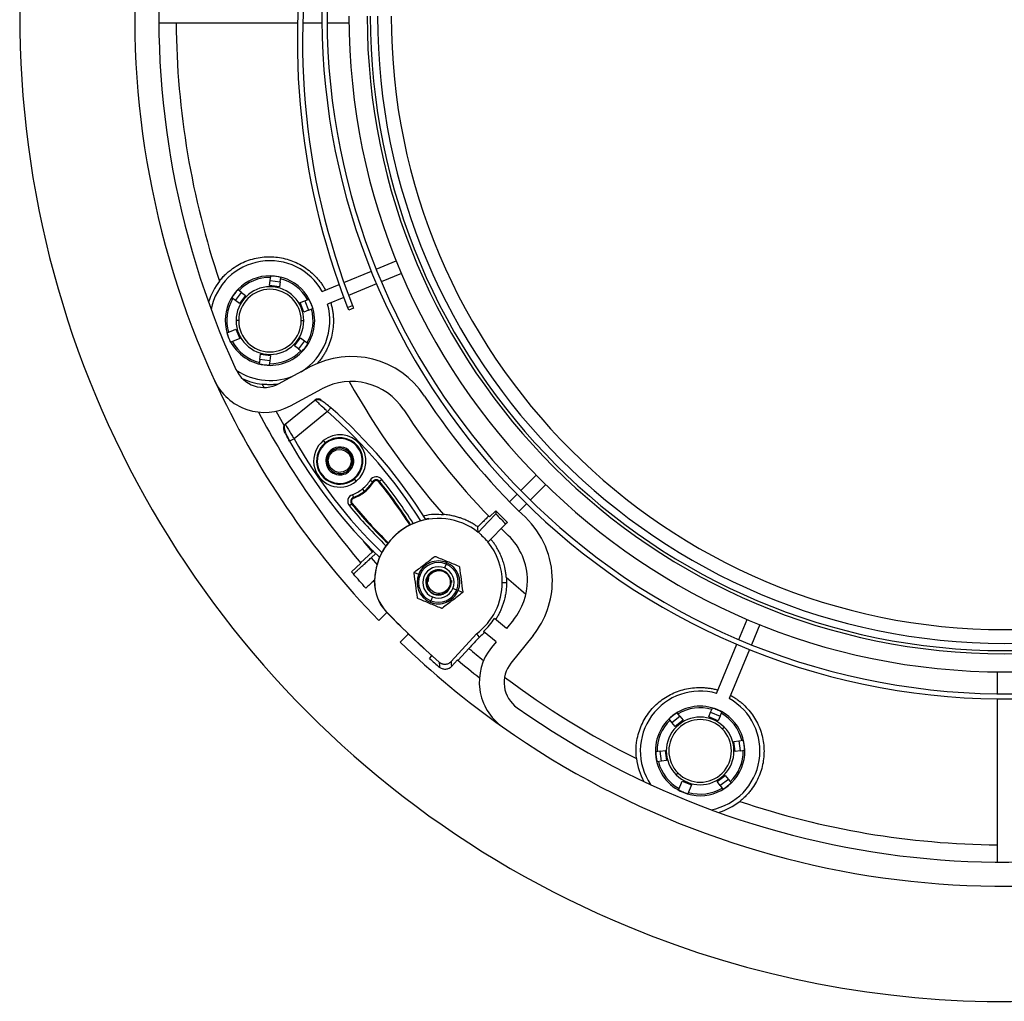
# Model space of a CAD drawing. Units: millimetres. Extents: x 69 to 56738, y 56 to 5926.
# Drawn here: x 812 to 890, y 521 to 599 of the extents above; entities that cross this region are included whole.
import ezdxf

# ---------------------------------------------------------------- set-up
doc = ezdxf.new("R2010")
doc.units = ezdxf.units.MM

msp = doc.modelspace()

# ---------------------------------------------------------------- linework, layer by layer
at = {"color": 7, "linetype": 'Continuous', "lineweight": 25}
for p, q in [((834.3645, 598.2443), (823.4157, 598.2443)), ((836.2844, 598.2443), (834.7727, 598.2443)), ((838.4129, 598.2443), (836.6925, 598.2443)), ((840.552, 578.841), (842.1415, 579.4994)), ((838.0123, 577.789), (840.175, 578.6849)), ((842.5497, 578.5139), (840.9602, 577.8555)), ((832.1406, 577.5583), (832.1928, 577.9548)), ((832.9337, 577.4538), (832.1406, 577.5583)), ((832.1928, 577.9548), (832.2383, 578.3004)), ((832.1928, 577.9548), (832.9859, 577.8504)), ((832.9859, 577.8504), (832.9337, 577.4538)), ((832.9859, 577.8504), (833.0314, 578.1959)), ((836.3082, 577.0832), (837.6348, 577.6327)), ((840.5832, 577.6994), (838.3785, 576.7862)), ((829.451, 576.3862), (829.938, 577.0209)), ((829.938, 577.0209), (829.6615, 577.2331)), ((830.2554, 576.7774), (829.7684, 576.1427)), ((829.938, 577.0209), (830.2554, 576.7774)), ((829.451, 576.3862), (829.1745, 576.5984)), ((829.7684, 576.1427), (829.451, 576.3862)), ((834.5526, 576.2117), (834.9221, 576.3647)), ((834.8587, 575.4725), (834.5526, 576.2117)), ((834.9221, 576.3647), (835.2441, 576.4981)), ((834.9221, 576.3647), (835.2283, 575.6256)), ((835.4183, 576.1373), (835.4377, 576.1453)), ((838.0013, 576.6299), (836.7164, 576.0977)), ((835.2283, 575.6256), (834.8587, 575.4725)), ((835.2283, 575.6256), (835.5503, 575.759)), ((838.3046, 575.8413), (838.6834, 575.993)), ((838.773, 575.7663), (838.3942, 575.6146)), ((829.7137, 574.7961), (829.5137, 574.7961)), ((834.647, 574.7961), (834.847, 574.7961)), ((828.7951, 573.8268), (829.502, 574.1196)), ((829.502, 574.1196), (829.8082, 573.3805)), ((828.9261, 573.4481), (828.9231, 573.4469)), ((829.8082, 573.3805), (829.1012, 573.0877)), ((834.1054, 572.8148), (834.5924, 573.4495)), ((834.9097, 573.206), (834.4227, 572.5713)), ((834.5924, 573.4495), (834.9097, 573.206)), ((834.9097, 573.206), (835.1862, 572.9938)), ((831.3748, 571.7418), (831.427, 572.1384)), ((831.427, 572.1384), (832.2202, 572.0339)), ((834.4227, 572.5713), (834.1054, 572.8148)), ((834.4227, 572.5713), (834.6992, 572.3591)), ((831.3748, 571.7418), (831.3293, 571.3963)), ((832.168, 571.6374), (831.3748, 571.7418)), ((832.168, 571.6374), (832.1225, 571.2918)), ((832.2202, 572.0339), (832.168, 571.6374)), ((832.8656, 569.8154), (835.3345, 571.142)), ((833.7928, 568.081), (836.2654, 569.4096)), ((833.3899, 566.6424), (835.721, 568.5363)), ((835.721, 568.5363), (835.7208, 568.5356)), ((833.3063, 566.5164), (832.6687, 567.6652)), ((836.7131, 567.6244), (834.0794, 565.4846)), ((836.7131, 567.6244), (836.9768, 567.925)), ((833.3899, 566.6424), (833.412, 566.5976)), ((834.0794, 565.4846), (833.7312, 565.288)), ((836.3865, 565.3356), (836.5336, 565.1546)), ((836.5684, 565.1118), (836.5336, 565.1546)), ((837.1122, 564.4424), (837.0553, 564.5125)), ((838.8034, 562.3608), (838.8382, 562.318)), ((838.9853, 562.137), (838.8382, 562.318)), ((840.0875, 562.2216), (840.2848, 562.0972)), ((840.3388, 562.0631), (840.2848, 562.0972)), ((840.3955, 562.1271), (840.3553, 562.1767)), ((840.7672, 562.0875), (840.817, 562.1275)), ((840.9989, 562.2736), (840.817, 562.1275)), ((851.9513, 561.4063), (853.1678, 562.6228)), ((839.6234, 561.3516), (839.4763, 561.5326)), ((839.6234, 561.3516), (839.6637, 561.302)), ((853.922, 561.8686), (852.7055, 560.652)), ((838.6767, 561.0755), (838.7581, 560.8569)), ((838.7804, 560.797), (838.7581, 560.8569)), ((851.0694, 560.5245), (851.6627, 561.1177)), ((838.6195, 560.3422), (838.4393, 560.194)), ((838.6688, 560.3827), (838.6195, 560.3422)), ((849.4975, 559.3193), (849.9873, 559.8091)), ((852.417, 560.3635), (851.8237, 559.7702)), ((844.6953, 559.2045), (844.4382, 559.1363)), ((850.7752, 558.7688), (849.3745, 557.3681)), ((850.899, 558.8926), (850.7752, 558.7688)), ((840.2593, 556.5653), (839.5429, 557.4255)), ((848.6135, 558.13), (848.5929, 558.1093)), ((840.2593, 556.5653), (840.3572, 556.655)), ((849.3601, 557.3538), (849.3745, 557.3681)), ((839.3248, 555.709), (840.2593, 556.5653)), ((840.5218, 556.4292), (840.1606, 556.0986)), ((840.1606, 556.0986), (840.6562, 555.5254)), ((838.6195, 554.9948), (839.3572, 555.6709)), ((846.0632, 555.611), (845.9355, 555.3031)), ((846.0632, 555.611), (846.1092, 555.7218)), ((846.1201, 555.7173), (846.0734, 555.6068)), ((840.4164, 554.2675), (840.4281, 554.2673)), ((843.5575, 554.9541), (843.9051, 554.8099)), ((844.0159, 554.764), (843.9051, 554.8099)), ((844.6877, 554.5119), (844.631, 554.2076)), ((846.4461, 554.2653), (846.4501, 554.3243)), ((846.5079, 554.2717), (846.4461, 554.2653)), ((846.5298, 554.1639), (846.5189, 554.3156)), ((846.9103, 553.5638), (846.6024, 553.6914)), ((847.3687, 553.3736), (847.0211, 553.5178)), ((850.4992, 554.1639), (850.8308, 554.1639)), ((844.8061, 552.6105), (844.8529, 552.7209)), ((844.9907, 553.0246), (844.863, 552.7167)), ((841.362, 551.7598), (840.7542, 551.152)), ((841.4003, 551.7952), (841.362, 551.7598)), ((841.3825, 551.8304), (841.3742, 551.8223)), ((850.837, 550.5249), (849.8823, 551.326)), ((851.3942, 551.2191), (850.837, 550.5249)), ((869.1548, 549.661), (869.8132, 551.2505)), ((870.7986, 550.8423), (870.1403, 549.2528)), ((842.4512, 549.4549), (843.059, 550.0627)), ((843.059, 550.0627), (843.0944, 550.101)), ((846.4576, 547.9319), (848.4584, 550.1154)), ((850.0023, 549.4848), (849.0252, 550.3046)), ((852.928, 549.9881), (851.1737, 547.8023)), ((847.8645, 548.96), (847.0083, 548.0256)), ((850.0023, 549.4848), (849.6373, 549.0301)), ((867.3969, 545.4171), (868.9986, 549.284)), ((869.9841, 548.8758), (868.3824, 545.0089)), ((844.7612, 548.1679), (844.9511, 548.3751)), ((846.9701, 548.058), (846.4805, 547.5238)), ((889.5435, 545.3932), (889.5435, 547.1137)), ((889.5435, 532.1165), (889.5435, 544.9852)), ((866.9249, 543.929), (867.0582, 544.251)), ((863.8705, 543.1235), (863.6584, 543.4)), ((863.8705, 543.1235), (864.5052, 543.6105)), ((864.5052, 543.6105), (864.2931, 543.887)), ((864.5052, 543.6105), (864.7487, 543.2931)), ((866.7718, 543.5595), (866.9249, 543.929)), ((867.5109, 543.2533), (866.7718, 543.5595)), ((866.9249, 543.929), (867.664, 543.6229)), ((867.4365, 544.1191), (867.4446, 544.1385)), ((867.664, 543.6229), (867.5109, 543.2533)), ((867.664, 543.6229), (867.7973, 543.9449)), ((864.114, 542.8061), (863.8705, 543.1235)), ((864.7487, 543.2931), (864.114, 542.8061)), ((867.8395, 542.6253), (867.9809, 542.7668)), ((868.7531, 541.6345), (869.1496, 541.6867)), ((868.8575, 540.8413), (868.7531, 541.6345)), ((869.1496, 541.6867), (869.4952, 541.7322)), ((869.1496, 541.6867), (869.2541, 540.8935)), ((862.9366, 540.8687), (862.5911, 540.8232)), ((862.9366, 540.8687), (863.3332, 540.9209)), ((863.041, 540.0756), (862.9366, 540.8687)), ((863.3332, 540.9209), (863.4376, 540.1278)), ((869.2541, 540.8935), (868.8575, 540.8413)), ((869.2541, 540.8935), (869.5996, 540.939)), ((863.041, 540.0756), (862.6955, 540.0301)), ((863.4376, 540.1278), (863.041, 540.0756)), ((864.3511, 539.1369), (864.2097, 538.9955)), ((867.4419, 538.4691), (868.0766, 538.9561)), ((868.0766, 538.9561), (868.3201, 538.6388)), ((864.387, 537.802), (864.6798, 538.5089)), ((864.6798, 538.5089), (865.4189, 538.2028)), ((865.4189, 538.2028), (865.1261, 537.4959)), ((867.6854, 538.1518), (867.4419, 538.4691)), ((868.3201, 538.6388), (867.6854, 538.1518)), ((867.6854, 538.1518), (867.8976, 537.8753)), ((868.3201, 538.6388), (868.5323, 538.3623)), ((864.7474, 537.6269), (864.7461, 537.6238))]:
    msp.add_line(p, q, dxfattribs=at)
at = {"color": 7, "linetype": 'Continuous', "lineweight": 25, "flags": 128}
for points in [[(837.1122, 564.4424), (837.4236, 564.6075), (837.7837, 564.6408), (838.1156, 564.5383), (838.392, 564.31), (838.5588, 563.9927), (838.5913, 563.6468), (838.4849, 563.3012), (838.2596, 563.0302), (837.9482, 562.8652), (837.5881, 562.8318), (837.2562, 562.9344), (836.9798, 563.1626), (836.813, 563.48), (836.7805, 563.8258), (836.8869, 564.1714), (837.1122, 564.4424), (837.1122, 564.4424)], [(849.9873, 559.8091), (849.9864, 559.6695), (849.9858, 559.5598)], [(844.6953, 559.2045), (844.7085, 559.1776), (844.7188, 559.1564)], [(848.6135, 558.13), (849.382, 558.9307), (849.9858, 559.5598)], [(838.6195, 554.9948), (838.6958, 554.9053), (838.7559, 554.835)], [(848.6888, 549.8602), (848.5597, 550.003), (848.4584, 550.1154)], [(846.4576, 547.9319), (846.4704, 547.7033), (846.4805, 547.5238)]]:
    msp.add_lwpolyline(points, dxfattribs=at)
at = {"color": 7, "linetype": 'Continuous', "lineweight": 25}
for centre, radius, start, end in [((890.0768, 598.7776), 77.628, 67.5, 247.5), ((890.0768, 598.7776), 77.628, 247.5, 67.5), ((890.0768, 598.7776), 68.5633, 144.760895, 204.739105), ((890.0768, 598.7776), 66.6633, 144.820478, 204.679522), ((891.4722, 596.7401), 57.1275, 168.407876, 201.458435), ((891.4722, 596.7401), 56.7195, 168.282663, 201.455824), ((890.0768, 598.7776), 53.7951, 171.821819, 347.217602), ((890.0768, 598.7776), 53.387, 171.660976, 347.217602), ((890.0768, 598.7776), 51.6667, 180, 0), ((890.0768, 598.7776), 50.2333, 180, 0), ((890.0768, 598.7776), 49.989, 180, 0), ((890.0768, 598.7776), 49.4162, 180, 0), ((890.0768, 598.7776), 48.3333, 180, 0), ((890.0768, 598.7776), 65.2968, 180.467988, 198.633491), ((832.1804, 574.7961), 4.719, 28.989283, 169.247456), ((832.1804, 574.7961), 5.0542, 141.904736, 163.362395), ((832.1804, 574.7961), 3.5257, 22.5, 202.5), ((832.1804, 574.7961), 3.4, 89.256327, 135.743673), ((832.1804, 574.7961), 3.5047, 75.946493, 89.053507), ((832.1804, 574.7961), 3.4, 29.256327, 75.743673), ((832.1804, 574.7961), 3.5047, 135.946493, 149.053507), ((832.1804, 574.7961), 2.6667, 0, 180), ((832.1804, 574.7961), 2.4667, 0, 180), ((832.1804, 574.7961), 3.4, 149.256327, 195.743673), ((832.1804, 574.7961), 3.5257, 202.5, 22.5), ((832.1804, 574.7961), 4.719, 301.427129, 16.010717), ((832.1804, 574.7961), 3.5047, 22.5, 29.053507), ((832.1804, 574.7961), 3.5047, 15.946493, 22.5), ((832.1804, 574.7961), 3.4, 329.256327, 15.743673), ((832.1804, 574.7961), 2.6667, 180, 0), ((832.1804, 574.7961), 2.4667, 180, 0), ((832.1804, 574.7961), 3.4, 209.256327, 255.743673), ((832.1804, 574.7961), 3.5047, 315.946493, 329.053507), ((832.1804, 574.7961), 3.4, 269.256327, 315.743673), ((832.1804, 574.7961), 3.5047, 255.946493, 269.053507), ((838.6004, 565.0638), 6.9, 33.222229, 118.25), ((831.7138, 571.9589), 2.4333, 204.679522, 298.25), ((832.1804, 574.7961), 4.719, 235.7658, 295.072871), ((831.7417, 571.8982), 4.3333, 204.739105, 298.25), ((890.0768, 598.7776), 68.5633, 204.739105, 223.997153), ((832.1804, 574.7961), 5.0542, 244.325011, 263.095264), ((838.6004, 565.0638), 4.9333, 33.222229, 118.25), ((890.0768, 598.7776), 59.1241, 209.132362, 221.611364), ((890.0768, 598.7776), 65.2968, 206.366509, 206.614494), ((835.973, 568.2248), 0.4002, 50.150962, 129.056096), ((890.0768, 598.7776), 54.634, 213.222229, 226.277771), ((890.0768, 598.7776), 66.5633, 207.939197, 220.361319), ((810.6022, 537.8664), 39.5894, 32.290212, 48.735005), ((810.6022, 537.8664), 39.9893, 32.096901, 48.735005), ((890.0768, 598.7776), 56.6007, 213.222229, 224.197599), ((833.6432, 566.332), 0.4002, 129.12871, 208.033844), ((868.5533, 584.9491), 39.9894, 209.449801, 226.087979), ((868.5533, 584.9491), 39.5894, 209.449801, 225.894594), ((837.6859, 563.7363), 2.0606, 129.092403, 309.092403), ((837.6859, 563.7363), 1.8274, 129.092403, 309.092403), ((837.6859, 563.7363), 2.0606, 309.092403, 129.092403), ((837.6859, 563.7363), 1.8274, 309.092403, 129.092403), ((837.6859, 563.7363), 1.7722, 309.092403, 129.092403), ((837.6859, 563.7363), 1.7722, 129.092403, 309.092403), ((837.6859, 563.7363), 1.1, 129.092403, 309.092403), ((837.6859, 563.7363), 1, 129.092403, 309.092403), ((837.6859, 563.7363), 1.1, 309.092403, 129.092403), ((837.6859, 563.7363), 1, 309.092403, 129.092403), ((837.6859, 563.7363), 2.8394, 309.092403, 327.760601), ((837.6859, 563.7363), 3.0726, 309.092403, 327.760601), ((837.6859, 563.7363), 3.1365, 309.092403, 327.760601), ((840.5617, 561.9226), 0.5606, 38.763012, 147.760601), ((840.5617, 561.9226), 0.3274, 129.092403, 147.760601), ((840.5617, 561.9226), 0.2635, 129.092403, 147.760601), ((840.5617, 561.9226), 0.3274, 38.763012, 129.092403), ((840.5617, 561.9226), 0.2635, 38.763012, 129.092403), ((810.6022, 537.8664), 38.6858, 32.551102, 38.763012), ((810.6022, 537.8664), 38.7496, 32.540478, 38.763012), ((810.6022, 537.8664), 38.9829, 32.491636, 38.763012), ((837.6859, 563.7363), 2.8394, 290.424205, 309.092403), ((837.6859, 563.7363), 3.0726, 290.424205, 309.092403), ((837.6859, 563.7363), 3.1365, 290.424205, 309.092403), ((838.8724, 560.5501), 0.5606, 110.424205, 219.421794), ((838.8724, 560.5501), 0.3274, 110.424205, 219.421794), ((838.8724, 560.5501), 0.2635, 110.424205, 219.421794), ((868.5533, 584.9491), 38.9829, 219.421794, 225.69317), ((868.5533, 584.9491), 38.7496, 219.421794, 225.644328), ((868.5533, 584.9491), 38.6858, 219.421794, 225.633704), ((890.0768, 598.7776), 55.9081, 224.187657, 225.512417), ((845.4631, 554.1639), 5.0477, 98.479308, 178.823629), ((845.4631, 554.1639), 5.0361, 51.576672, 178.823629), ((890.0768, 598.7776), 56.0832, 224.369115, 225.510817), ((847.5468, 554.307), 6.9, 0, 46.277771), ((890.0768, 598.7776), 56.6007, 225.506147, 226.277771), ((890.0768, 598.7776), 58.064, 224.430826, 225.493391), ((847.5468, 554.307), 4.9333, 0, 46.277771), ((845.4631, 554.1639), 5.0361, 0, 39.302088), ((845.4631, 554.1639), 1.6866, 67.477326, 157.477326), ((845.4631, 554.1639), 1.5667, 67.477326, 247.477326), ((845.4631, 554.1639), 1.2333, 67.477326, 247.477326), ((845.4631, 554.1639), 1, 337.477326, 157.477326), ((845.4631, 554.1639), 1.2333, 337.477326, 67.477326), ((845.4631, 554.1639), 1.5667, 337.477326, 67.477326), ((845.4631, 554.1639), 1.6866, 67.075355, 67.477326), ((845.4631, 554.1639), 1.6866, 337.477326, 67.075355), ((843.8375, 554.1973), 3.4218, 178.823629, 223.953501), ((843.8375, 554.1973), 3.4101, 178.823629, 223.953501), ((845.4631, 554.1639), 1.6866, 157.477326, 247.075355), ((845.4631, 554.1639), 1, 157.477326, 337.477326), ((890.0768, 598.7776), 59.1241, 228.388636, 230.367638), ((847.5468, 554.307), 4.9333, 321.25, 0), ((847.5468, 554.307), 6.9, 321.25, 0), ((845.4631, 554.1639), 1.6866, 247.075355, 337.477326), ((845.4631, 554.1639), 1.5667, 247.477326, 337.477326), ((845.4631, 554.1639), 1.2333, 247.477326, 337.477326), ((845.4631, 554.1639), 5.0361, 306.495615, 0), ((890.0768, 598.7776), 67.6517, 223.953501, 228.161683), ((890.0768, 598.7776), 67.6401, 223.953501, 228.804537), ((845.4631, 554.1639), 5.2519, 312.707342, 327.292658), ((890.0768, 598.7776), 68.5633, 226.002847, 234.760895), ((890.0768, 598.7776), 65.2968, 229.724118, 231.044445), ((853.0168, 546.3177), 4.3333, 141.25, 234.760895), ((890.0768, 598.7776), 67.9327, 228.158946, 229.048203), ((890.0768, 598.7776), 66.5633, 229.638681, 231.560803), ((1040.3414, 559.5777), 195.1652, 183.436026, 183.556622), ((853.0714, 546.2792), 2.4333, 141.25, 234.820478), ((890.0768, 598.7776), 65.2968, 232.885506, 243.633491), ((866.0953, 540.8811), 4.719, 73.989283, 214.247456), ((866.0953, 540.8811), 4.719, 280.752544, 61.010717), ((890.0768, 598.7776), 66.6633, 234.820478, 294.679522), ((866.0953, 540.8811), 3.5257, 67.5, 247.5), ((866.0953, 540.8811), 3.4, 74.256327, 120.743673), ((866.0953, 540.8811), 3.5047, 67.5, 74.053507), ((866.0953, 540.8811), 2.6667, 45, 225), ((866.0953, 540.8811), 3.5047, 120.946493, 134.053507), ((866.0953, 540.8811), 3.5257, 247.5, 67.5), ((866.0953, 540.8811), 3.5047, 60.946493, 67.5), ((866.0953, 540.8811), 3.4, 14.256327, 60.743673), ((890.0768, 598.7776), 68.5633, 234.760895, 294.739105), ((866.0953, 540.8811), 3.4, 134.256327, 180.743673), ((866.0953, 540.8811), 2.4667, 45, 225), ((866.0953, 540.8811), 2.6667, 225, 45), ((866.0953, 540.8811), 2.4667, 225, 45), ((866.0953, 540.8811), 3.5047, 0.946493, 14.053507), ((866.0953, 540.8811), 3.5047, 180.946493, 194.053507), ((866.0953, 540.8811), 3.4, 314.256327, 0.743673), ((866.0953, 540.8811), 5.0542, 186.904736, 208.362395), ((866.0953, 540.8811), 3.4, 194.256327, 240.743673), ((866.0953, 540.8811), 3.5047, 300.946493, 314.053507), ((866.0953, 540.8811), 3.4, 254.256327, 300.743673), ((866.0953, 540.8811), 5.0542, 286.637605, 308.095264), ((890.0768, 598.7776), 65.2968, 251.366509, 269.532012)]:
    msp.add_arc(centre, radius, start, end, dxfattribs=at)
for points, knots in [([(828.2028, 577.9144), (828.2412, 577.9624), (828.3179, 578.0582), (828.4393, 578.1961), (828.5646, 578.3291), (828.6944, 578.457), (828.8285, 578.5798), (828.9668, 578.6975), (829.2287, 578.9045), (829.6328, 579.1739), (830.2012, 579.4553), (830.7958, 579.6621), (831.6098, 579.8343), (832.6418, 579.8573), (833.6334, 579.6341), (834.3748, 579.3205), (834.9029, 579.0172), (835.393, 578.6521), (835.7681, 578.2928), (836.042, 577.9781), (836.2342, 577.7265), (836.4109, 577.465), (836.5147, 577.2817), (836.5665, 577.1902)], [0, 0, 0, 0, 0.0180475, 0.03599464, 0.05386491, 0.0716819, 0.08946916, 0.10725017, 0.12504818, 0.18764061, 0.24990812, 0.31253277, 0.37512878, 0.50021761, 0.62524098, 0.68804547, 0.74997218, 0.8131338, 0.87489767, 0.90668978, 0.93801035, 0.96904868, 1, 1, 1, 1]), ([(836.9747, 576.2047), (836.9898, 576.1521), (837.0198, 576.047), (837.0584, 575.8878), (837.0922, 575.7277), (837.1207, 575.5665), (837.144, 575.4042), (837.162, 575.2406), (837.1748, 575.0759), (837.1893, 574.7518), (837.1729, 574.266), (837.07, 573.6385), (836.8911, 573.0305), (836.6808, 572.5505), (836.4774, 572.1827), (836.3075, 571.9173), (836.1214, 571.6612), (835.9834, 571.5002), (835.9142, 571.4195)], [0, 0, 0, 0, 0.0309049, 0.0618006, 0.0927402, 0.1237767, 0.1549622, 0.1863483, 0.2179852, 0.2499221, 0.3734448, 0.4998597, 0.6237836, 0.7494055, 0.8120139, 0.8745068, 0.9370971, 1, 1, 1, 1]), ([(838.3942, 575.6146), (838.3774, 575.6569), (838.3474, 575.7324), (838.3177, 575.8081), (838.3046, 575.8413)], [0, 0, 0, 0, 0.560002, 1, 1, 1, 1]), ([(838.6834, 575.993), (838.7001, 575.9507), (838.7298, 575.8751), (838.7598, 575.7995), (838.773, 575.7663)], [0, 0, 0, 0, 0.5599981, 1, 1, 1, 1]), ([(832.7992, 569.781), (832.7413, 569.7744), (832.6257, 569.761), (832.4512, 569.7487), (832.2764, 569.742), (832.101, 569.7415), (831.9252, 569.7474), (831.7489, 569.759), (831.6316, 569.772), (831.5728, 569.7785)], [0, 0, 0, 0, 0.14232638, 0.28454103, 0.42681611, 0.56932525, 0.71224278, 0.85574312, 1, 1, 1, 1]), ([(836.7131, 567.6244), (836.7086, 567.6288), (836.6711, 567.6651), (836.5447, 567.7866), (836.3016, 568.019), (836.0546, 568.2477), (835.8863, 568.3999), (835.7603, 568.5108), (835.7365, 568.5263), (835.721, 568.5363)], [0, 0, 0, 0, 0.0090883, 0.0746575, 0.2510102, 0.5001383, 0.6350703, 0.7634973, 1, 1, 1, 1]), ([(836.9731, 567.9207), (836.8519, 568.0248), (836.6219, 568.2222), (836.299, 568.4537), (836.0453, 568.5597), (835.8585, 568.569), (835.7797, 568.5382), (835.7416, 568.5233)], [0, 0, 0, 0, 0.2864262, 0.5434549, 0.7818718, 0.8943941, 1, 1, 1, 1]), ([(833.3986, 566.6193), (833.3885, 566.6102), (833.3669, 566.5907), (833.3312, 566.5409), (833.2861, 566.4221), (833.3112, 566.2107), (833.4246, 565.9113), (833.582, 565.5804), (833.683, 565.3906), (833.7361, 565.2908)], [0, 0, 0, 0, 0.02411841, 0.05113848, 0.11956511, 0.32599262, 0.62221034, 0.80133265, 1, 1, 1, 1]), ([(833.7312, 565.288), (833.6625, 565.4115), (833.5253, 565.6583), (833.379, 565.9416), (833.2958, 566.1144), (833.2919, 566.1341), (833.29, 566.1439)], [0, 0, 0, 0, 0.2797116, 0.5590729, 0.7790192, 1, 1, 1, 1]), ([(833.412, 566.5976), (833.4174, 566.5854), (833.4331, 566.5503), (833.573, 566.3084), (833.7769, 565.969), (833.9495, 565.6914), (834.0389, 565.549), (834.0667, 565.5047), (834.0759, 565.49), (834.0794, 565.4846)], [0, 0, 0, 0, 0.1491003, 0.4321601, 0.7153885, 0.9149081, 0.9718262, 0.9895077, 1, 1, 1, 1]), ([(844.2786, 559.3886), (844.3118, 559.4007), (844.8198, 559.5869), (845.3635, 559.5497), (845.8718, 559.5148)], [0, 0, 0, 0, 0.065333, 1, 1, 1, 1]), ([(848.5625, 558.5361), (848.5154, 558.5689), (848.4203, 558.6352), (848.2725, 558.7295), (848.119, 558.8209), (847.9594, 558.9088), (847.794, 558.9927), (847.6226, 559.0722), (847.4454, 559.1469), (847.2297, 559.2289), (846.9639, 559.3161), (846.636, 559.4019), (846.2677, 559.4746), (846.0079, 559.501), (845.8718, 559.5148)], [0, 0, 0, 0, 0.0574943, 0.1163381, 0.1765618, 0.238194, 0.3012613, 0.3657888, 0.4317996, 0.4993158, 0.6045398, 0.7230317, 0.8548394, 1, 1, 1, 1]), ([(849.4287, 559.3901), (849.3828, 559.3449), (849.291, 559.2546), (849.1501, 559.1158), (849.007, 558.9747), (848.8613, 558.8311), (848.7134, 558.6851), (848.6128, 558.5858), (848.5625, 558.5361)], [0, 0, 0, 0, 0.1667874, 0.3334291, 0.4999982, 0.6665676, 0.8332106, 1, 1, 1, 1]), ([(850.8141, 554.5725), (850.8087, 554.6322), (850.7983, 554.7482), (850.7762, 554.9168), (850.7508, 555.075), (850.7227, 555.2226), (850.6718, 555.455), (850.5875, 555.7624), (850.448, 556.1523), (850.2819, 556.5248), (850.1038, 556.8537), (849.9297, 557.1303), (849.7664, 557.3634), (849.6481, 557.5104), (849.5895, 557.5832)], [0, 0, 0, 0, 0.056105, 0.1090452, 0.1588225, 0.2054393, 0.2488982, 0.3796833, 0.4994041, 0.6275298, 0.7486234, 0.8341409, 0.9178917, 1, 1, 1, 1]), ([(838.7559, 554.835), (838.7563, 554.8351), (838.7573, 554.8352), (838.763, 554.8393), (838.7717, 554.8462), (838.7878, 554.8595), (838.816, 554.8835), (838.878, 554.9374), (838.9862, 555.0333), (839.1603, 555.1892), (839.3728, 555.381), (839.5754, 555.5647), (839.7484, 555.7222), (839.8828, 555.8447), (840.0206, 555.9705), (840.114, 556.0559), (840.1606, 556.0986)], [0, 0, 0, 0, 0.0312463, 0.0624382, 0.0936457, 0.1249388, 0.1874788, 0.2501421, 0.3746319, 0.4998256, 0.6242527, 0.7494125, 0.8117102, 0.8742979, 0.9372026, 1, 1, 1, 1]), ([(843.589, 554.9952), (843.8527, 555.1974), (844.3725, 555.5959), (844.8913, 555.9936), (845.1468, 556.1895)], [0, 0, 0, 0, 0.50742476, 1, 1, 1, 1]), ([(845.1468, 556.1895), (845.1541, 556.1943), (845.1683, 556.2036), (845.1945, 556.2104), (845.2216, 556.2106), (845.2377, 556.2053), (845.246, 556.2025)], [0, 0, 0, 0, 0.2547655, 0.5, 0.7452345, 1, 1, 1, 1]), ([(845.246, 556.2025), (845.553, 556.0752), (846.158, 555.8243), (846.7618, 555.574), (847.0592, 555.4506)], [0, 0, 0, 0, 0.5074248, 1, 1, 1, 1]), ([(845.8642, 555.0241), (845.7921, 555.0588), (845.6058, 555.1485), (845.2596, 555.1313), (844.9074, 554.9846), (844.6274, 554.7089), (844.5516, 554.466), (844.5137, 554.3446)], [0, 0, 0, 0, 0.1361755, 0.3520744, 0.5680843, 0.784087, 1, 1, 1, 1]), ([(844.8365, 553.615), (844.7691, 553.7033), (844.667, 553.837), (844.6064, 554.053), (844.5882, 554.2792), (844.6539, 554.5647), (844.82, 554.8099), (845.006, 554.9556), (845.2212, 555.0625), (845.4666, 555.1072), (845.7086, 555.0805), (845.9486, 555.0058), (846.0925, 554.8833), (846.1898, 554.8004)], [0, 0, 0, 0, 0.1169006, 0.1770956, 0.2359991, 0.3574748, 0.480988, 0.543382, 0.6073362, 0.7357731, 0.8015672, 0.8658413, 1, 1, 1, 1]), ([(847.0592, 555.4506), (847.067, 555.4467), (847.0822, 555.4391), (847.1011, 555.4197), (847.1149, 555.3964), (847.1183, 555.3798), (847.1201, 555.3713)], [0, 0, 0, 0, 0.2547655, 0.5, 0.7452345, 1, 1, 1, 1]), ([(847.1201, 555.3713), (847.1633, 555.0417), (847.2486, 554.3923), (847.3336, 553.7442), (847.3755, 553.425)], [0, 0, 0, 0, 0.50742476, 1, 1, 1, 1]), ([(840.4313, 554.3455), (840.3305, 554.2531), (840.0724, 554.0166), (839.8041, 553.7708), (839.761, 553.7313), (839.7395, 553.7116)], [0, 0, 0, 0, 0.2424975, 0.6207072, 1, 1, 1, 1]), ([(843.5507, 554.9028), (843.5501, 554.9127), (843.5491, 554.9299), (843.555, 554.9469), (843.5575, 554.9541)], [0, 0, 0, 0, 0.5804399, 1, 1, 1, 1]), ([(843.8061, 552.9565), (843.7629, 553.286), (843.6776, 553.9354), (843.5926, 554.5835), (843.5507, 554.9028)], [0, 0, 0, 0, 0.5074248, 1, 1, 1, 1]), ([(843.5575, 554.9541), (843.5619, 554.9628), (843.5701, 554.9789), (843.583, 554.99), (843.589, 554.9952)], [0, 0, 0, 0, 0.5387315, 1, 1, 1, 1]), ([(844.5138, 554.3446), (844.5055, 554.2178), (844.4889, 553.9642), (844.619, 553.6642), (844.7809, 553.4703), (844.9797, 553.3132), (845.2195, 553.2153), (845.4715, 553.1904), (845.7236, 553.2186), (846.0174, 553.3469), (846.3005, 553.6176), (846.3741, 553.8615), (846.4109, 553.9834)], [0, 0, 0, 0, 0.1249414, 0.2498435, 0.3123407, 0.3750475, 0.5002244, 0.5628182, 0.6253439, 0.7504586, 0.8752254, 1, 1, 1, 1]), ([(846.1898, 554.8004), (846.2571, 554.6936), (846.3907, 554.4818), (846.4175, 554.1008), (846.3069, 553.7488), (846.0722, 553.4703), (845.7547, 553.3055), (845.4068, 553.2776), (845.0737, 553.3786), (844.9151, 553.5367), (844.8365, 553.615)], [0, 0, 0, 0, 0.1330316, 0.26385, 0.3923538, 0.5184883, 0.6423618, 0.7639436, 0.8830964, 1, 1, 1, 1]), ([(846.4109, 553.9834), (846.4198, 554.0563), (846.4376, 554.2018), (846.4033, 554.4202), (846.324, 554.6266), (846.234, 554.7419), (846.189, 554.7996)], [0, 0, 0, 0, 0.25078754, 0.50074318, 0.74991611, 1, 1, 1, 1]), ([(846.4501, 554.3243), (846.4204, 554.4363), (846.3834, 554.5764), (846.2854, 554.6783), (846.2658, 554.6987)], [0, 0, 0, 0, 0.7997034, 1, 1, 1, 1]), ([(846.277, 553.6639), (846.2828, 553.6697), (846.3617, 553.7507), (846.3917, 553.8642), (846.4195, 553.9694)], [0, 0, 0, 0, 0.0728215, 1, 1, 1, 1]), ([(850.8308, 554.1639), (850.8304, 554.1004), (850.8295, 553.9737), (850.8197, 553.7839), (850.8037, 553.5946), (850.7808, 553.4058), (850.751, 553.2174), (850.7144, 553.0295), (850.6708, 552.842), (850.6103, 552.6184), (850.5277, 552.3608), (850.4165, 552.072), (850.2881, 551.7896), (850.1436, 551.5129), (850.0332, 551.3349), (849.9779, 551.2458)], [0, 0, 0, 0, 0.0624068, 0.1247003, 0.1869488, 0.2492216, 0.3115879, 0.3741174, 0.4368794, 0.4999433, 0.6002993, 0.7001857, 0.7998953, 0.8997304, 1, 1, 1, 1]), ([(843.867, 552.8771), (843.8592, 552.881), (843.844, 552.8886), (843.8251, 552.908), (843.8113, 552.9313), (843.8079, 552.948), (843.8061, 552.9565)], [0, 0, 0, 0, 0.2547655, 0.5, 0.7452345, 1, 1, 1, 1]), ([(845.6802, 552.1252), (845.3732, 552.2525), (844.7682, 552.5034), (844.1644, 552.7538), (843.867, 552.8771)], [0, 0, 0, 0, 0.5074248, 1, 1, 1, 1]), ([(847.3372, 553.3326), (847.0735, 553.1304), (846.5537, 552.7318), (846.0349, 552.3341), (845.7794, 552.1382)], [0, 0, 0, 0, 0.50742476, 1, 1, 1, 1]), ([(847.3687, 553.3736), (847.3643, 553.3649), (847.3561, 553.3488), (847.3432, 553.3377), (847.3372, 553.3326)], [0, 0, 0, 0, 0.5387315, 1, 1, 1, 1]), ([(847.3755, 553.425), (847.3761, 553.415), (847.3771, 553.3979), (847.3712, 553.3808), (847.3687, 553.3736)], [0, 0, 0, 0, 0.5804399, 1, 1, 1, 1]), ([(845.7794, 552.1382), (845.7722, 552.1334), (845.7579, 552.1241), (845.7317, 552.1174), (845.7046, 552.1171), (845.6885, 552.1225), (845.6802, 552.1252)], [0, 0, 0, 0, 0.2547655, 0.5, 0.7452345, 1, 1, 1, 1]), ([(845.5271, 547.8807), (845.5437, 547.8669), (845.5768, 547.8395), (845.6311, 547.8047), (845.6884, 547.7751), (845.7684, 547.7432), (845.8738, 547.7176), (846.0034, 547.7127), (846.1317, 547.7319), (846.253, 547.7764), (846.3654, 547.8416), (846.4269, 547.9018), (846.4576, 547.9319)], [0, 0, 0, 0, 0.0627705, 0.1249928, 0.1872586, 0.2501588, 0.375335, 0.5008654, 0.6254383, 0.7503698, 0.875095, 1, 1, 1, 1]), ([(846.4805, 547.5238), (846.4656, 547.5083), (846.4358, 547.4775), (846.3858, 547.4371), (846.3323, 547.4014), (846.2566, 547.361), (846.1553, 547.3241), (846.028, 547.3046), (845.899, 547.3094), (845.7735, 547.34), (845.6542, 547.3916), (845.586, 547.4444), (845.5521, 547.4707)], [0, 0, 0, 0, 0.0627897, 0.1250343, 0.1873229, 0.2502431, 0.3749515, 0.5000149, 0.6238631, 0.7493269, 0.875184, 1, 1, 1, 1]), ([(861.0778, 540.2735), (861.071, 540.3345), (861.0576, 540.4562), (861.0459, 540.6391), (861.0404, 540.8214), (861.0417, 541.0032), (861.0496, 541.1844), (861.0641, 541.3651), (861.1027, 541.6967), (861.1978, 542.1733), (861.4007, 542.7747), (861.6748, 543.3416), (862.1282, 544.0388), (862.8403, 544.784), (863.6978, 545.3274), (864.4427, 545.6304), (865.0309, 545.7901), (865.6365, 545.8791), (866.1569, 545.8907), (866.5739, 545.862), (866.8884, 545.82), (867.1989, 545.7599), (867.4024, 545.7036), (867.5039, 545.6755)], [0, 0, 0, 0, 0.01800678, 0.03591376, 0.05374429, 0.07152179, 0.08926966, 0.10701122, 0.12476956, 0.18743381, 0.24977187, 0.31238686, 0.37497293, 0.49993941, 0.62467574, 0.68749906, 0.74944693, 0.81274083, 0.87463196, 0.90649316, 0.93788027, 0.96898373, 1, 1, 1, 1]), ([(868.4894, 545.2673), (868.5355, 545.2417), (868.6276, 545.1906), (868.7625, 545.1088), (868.8948, 545.0231), (869.0244, 544.9332), (869.1513, 544.8392), (869.2756, 544.7409), (869.3973, 544.6384), (869.6298, 544.4296), (869.9535, 544.0912), (870.3192, 543.5996), (870.6227, 543.0698), (870.9352, 542.3279), (871.1569, 541.3371), (871.1331, 540.3077), (870.9611, 539.4961), (870.755, 538.9033), (870.4743, 538.3357), (870.1801, 537.8938), (869.9121, 537.5635), (869.6952, 537.3291), (869.4635, 537.1069), (869.2972, 536.9715), (869.2136, 536.9035)], [0, 0, 0, 0, 0.0154998, 0.0309968, 0.0465158, 0.0620814, 0.0777181, 0.0934499, 0.1093002, 0.125292, 0.1872153, 0.2505496, 0.3126365, 0.3756086, 0.500299, 0.6252139, 0.6875368, 0.7498945, 0.812131, 0.874698, 0.905894, 0.9370918, 0.9684181, 1, 1, 1, 1])]:
    msp.add_open_spline(points, degree=3, knots=knots, dxfattribs=at)
for points in [[(828.9261, 573.4481), (828.875, 573.5715), (828.8312, 573.6982), (828.7951, 573.8268)], [(829.1012, 573.0877), (829.0358, 573.2042), (828.9772, 573.3247), (828.9261, 573.4481)], [(848.5929, 558.1093), (848.5846, 558.2535), (848.5744, 558.3956), (848.5625, 558.5361)], [(839.7395, 553.7116), (839.4075, 554.0824), (839.0796, 554.4569), (838.7559, 554.835)], [(850.8141, 554.5725), (850.8248, 554.4364), (850.8304, 554.3002), (850.8308, 554.1639)], [(848.6888, 549.8602), (848.4138, 549.5597), (848.1391, 549.2597), (847.8645, 548.96)], [(849.1224, 550.2231), (848.9851, 550.0952), (848.8406, 549.9742), (848.6888, 549.8602)], [(864.7474, 537.6269), (864.624, 537.678), (864.5034, 537.7366), (864.387, 537.802)], [(865.1261, 537.4959), (864.9975, 537.5319), (864.8708, 537.5758), (864.7474, 537.6269)]]:
    msp.add_open_spline(points, degree=3, dxfattribs=at)

doc.saveas('drawing.dxf')
